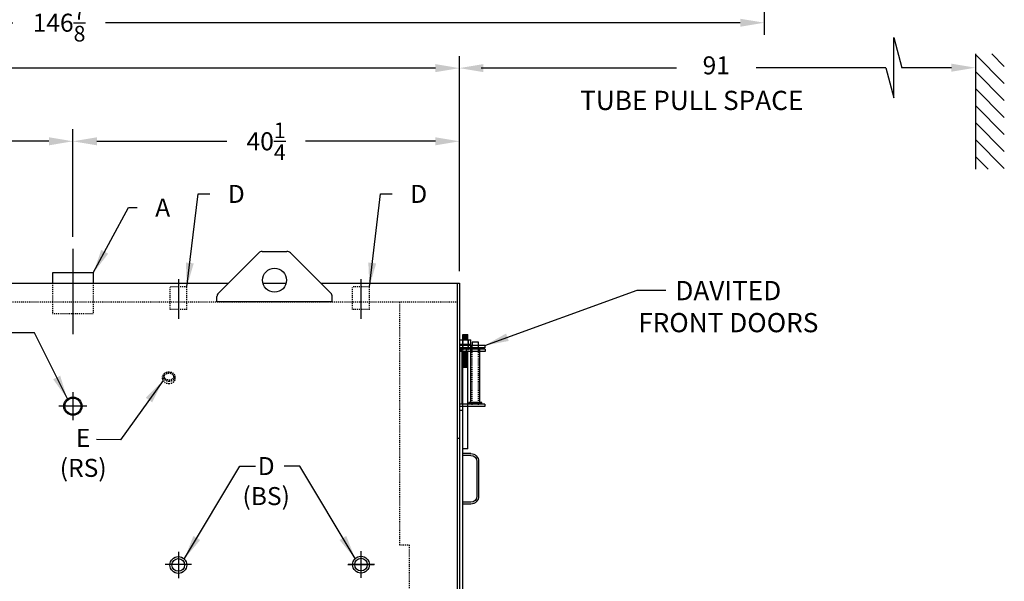
# Model space of a CAD drawing. Extents: x 396 to 707, y 71 to 257.
# Drawn here: x 484 to 587, y 124 to 183 of the extents above; entities that cross this region are included whole.
import ezdxf

# ---------------------------------------------------------------- set-up
doc = ezdxf.new("R2010")
doc.units = 0
doc.header["$LTSCALE"] = 0.25
doc.header["$MEASUREMENT"] = 0
for name, pattern in [('CENTER', [2, 1.25, -0.25, 0.25, -0.25]), ('HIDDEN', [0.375, 0.25, -0.125]), ('HIDDEN2', [0.1875, 0.125, -0.0625])]:
    doc.linetypes.add(name, pattern=pattern)
doc.layers.get('DEFPOINTS').update_dxf_attribs({"linetype": 'CONTINUOUS'})
for name, color, linetype in [('0_CENTERLINES', 125, 'CENTER'), ('0_HIDDEN', 110, 'HIDDEN'), ('0_OBJECT', 232, 'CONTINUOUS'), ('0_TEXT', 125, 'CONTINUOUS'), ('DIMENSIONS', 125, 'CONTINUOUS'), ('HIDDEN2', 7, 'HIDDEN2'), ('OBJ-35', 232, 'CONTINUOUS'), ('OBJECT', 1, 'CONTINUOUS'), ('OBJECT2', 82, 'CONTINUOUS')]:
    doc.layers.add(name, color=color, linetype=linetype)
doc.styles.add('ROMANS', font='romans.shx')
doc.dimstyles.new('DIM', dxfattribs={"dimscale": 20, "dimtxt": 0.09375, "dimasz": 0.125, "dimexe": 0.0625, "dimexo": 0.0625, "dimgap": 0.09375, "dimtad": 0, "dimtih": 1, "dimtoh": 1, "dimdec": 6, "dimzin": 0, "dimdsep": 46, "dimlunit": 5, "dimtxsty": 'ROMANS', "dimcen": 0, "dimadec": 0, "dimazin": 0, "dimtfac": 0.87, "dimtdec": 6, "dimtix": 1, "dimtofl": 0, "dimtmove": 2, "dimatfit": 3, "dimfxl": 0, "dimtolj": 1, "dimtzin": 0, "dimarcsym": 0})

# ---------------------------------------------------------------- blocks, each defined once
blk = doc.blocks.new('*D3')
at = {"layer": 'DEFPOINTS', "color": 0, "transparency": 16777216}
for p in [(415.02, 226.58), (561.89, 207.58), (415.02, 182.57)]:
    blk.add_point(p, dxfattribs=at)
at = {"layer": 'DIMENSIONS', "color": 0, "lineweight": -2, "transparency": 16777216}
for p, q in [((415.02, 225.33), (415.02, 181.32)), ((561.89, 206.33), (561.89, 181.32)), ((417.52, 182.57), (483.62, 182.57)), ((559.39, 182.57), (493.28, 182.57))]:
    blk.add_line(p, q, dxfattribs=at)
at = {"layer": 'DIMENSIONS', "color": 0, "transparency": 16777216}
for points in [[(417.52, 182.98), (417.52, 182.15), (415.02, 182.57)], [(559.39, 182.98), (559.39, 182.15), (561.89, 182.57)]]:
    blk.add_solid(points, dxfattribs=at)
at = {"layer": 'DIMENSIONS', "color": 0, "transparency": 16777216, "insert": (488.45, 182.57), "char_height": 1.875, "attachment_point": 5, "style": 'ROMANS'}
blk.add_mtext('\\A1;146{\\H0.870000x;\\S7/8;}', dxfattribs=at)
blk = doc.blocks.new('*D8')
at = {"layer": 'DEFPOINTS', "color": 0, "transparency": 16777216}
for p in [(415.01, 177.84), (415.01, 157.26), (530.14, 155.45)]:
    blk.add_point(p, dxfattribs=at)
at = {"layer": 'DIMENSIONS', "color": 0, "lineweight": -2, "transparency": 16777216}
for p, q in [((415.01, 158.51), (415.01, 179.09)), ((530.14, 156.7), (530.14, 179.09)), ((417.51, 177.84), (467.75, 177.84)), ((527.64, 177.84), (477.41, 177.84))]:
    blk.add_line(p, q, dxfattribs=at)
at = {"layer": 'DIMENSIONS', "color": 0, "transparency": 16777216}
for points in [[(417.51, 178.26), (417.51, 177.42), (415.01, 177.84)], [(527.64, 178.26), (527.64, 177.42), (530.14, 177.84)]]:
    blk.add_solid(points, dxfattribs=at)
at = {"layer": 'DIMENSIONS', "color": 0, "transparency": 16777216, "insert": (472.58, 177.84), "char_height": 1.875, "attachment_point": 5, "style": 'ROMANS'}
blk.add_mtext('\\A1;115{\\H0.870000x;\\S1/8;}', dxfattribs=at)
blk = doc.blocks.new('*D9')
at = {"layer": 'DEFPOINTS', "color": 0, "transparency": 16777216}
for p in [(489.89, 170.22), (489.89, 159.02), (530.14, 155.45)]:
    blk.add_point(p, dxfattribs=at)
at = {"layer": 'DIMENSIONS', "color": 0, "lineweight": -2, "transparency": 16777216}
for p, q in [((489.89, 160.27), (489.89, 171.47)), ((530.14, 156.7), (530.14, 171.47)), ((492.39, 170.22), (505.91, 170.22)), ((527.64, 170.22), (514.12, 170.22))]:
    blk.add_line(p, q, dxfattribs=at)
at = {"layer": 'DIMENSIONS', "color": 0, "transparency": 16777216}
for points in [[(492.39, 170.64), (492.39, 169.8), (489.89, 170.22)], [(527.64, 170.64), (527.64, 169.8), (530.14, 170.22)]]:
    blk.add_solid(points, dxfattribs=at)
at = {"layer": 'DIMENSIONS', "color": 0, "transparency": 16777216, "insert": (510.01, 170.22), "char_height": 1.875, "attachment_point": 5, "style": 'ROMANS'}
blk.add_mtext('\\A1;40{\\H0.870000x;\\S1/4;}', dxfattribs=at)
blk = doc.blocks.new('*D17')
at = {"layer": 'DEFPOINTS', "color": 0, "transparency": 16777216}
for p in [(465.89, 170.22), (489.89, 170.22), (465.89, 156.38)]:
    blk.add_point(p, dxfattribs=at)
at = {"layer": 'DIMENSIONS', "color": 0, "lineweight": -2, "transparency": 16777216}
for p, q in [((465.89, 157.63), (465.89, 171.47)), ((468.39, 170.22), (474.45, 170.22)), ((487.39, 170.22), (481.33, 170.22))]:
    blk.add_line(p, q, dxfattribs=at)
at = {"layer": 'DIMENSIONS', "color": 0, "transparency": 16777216}
for points in [[(468.39, 170.64), (468.39, 169.8), (465.89, 170.22)], [(487.39, 170.64), (487.39, 169.8), (489.89, 170.22)]]:
    blk.add_solid(points, dxfattribs=at)
at = {"layer": 'DIMENSIONS', "color": 0, "transparency": 16777216, "insert": (477.89, 170.22), "char_height": 1.875, "attachment_point": 5, "style": 'ROMANS'}
blk.add_mtext('\\A1;24', dxfattribs=at)
blk = doc.blocks.new('A$C58A258CE')
at = {"layer": '0_OBJECT'}
for p, q in [((-0.875, 0), (0, 0)), ((-1.6875, -0.8125), (-1.6875, -4.4375)), ((-1.5, -0.8125), (-1.5, -4.4375)), ((-0.875, -0.1875), (0, -0.1875)), ((-0.875, -5.0625), (0, -5.0625)), ((-0.875, -5.25), (0, -5.25))]:
    blk.add_line(p, q, dxfattribs=at)
for centre, radius, start, end in [((-0.875, -0.8125), 0.8125, 90, 180), ((-0.875, -0.8125), 0.625, 90, 180), ((-0.875, -4.4375), 0.8125, 180, 270), ((-0.875, -4.4375), 0.625, 180, 270)]:
    blk.add_arc(centre, radius, start, end, dxfattribs=at)
blk = doc.blocks.new('A$C77095240')
at = {"layer": '0_OBJECT'}
for p, q in [((-2.65, -6.49), (0, -6.49)), ((-2.65, -6.49), (-2.65, -6.74)), ((-2.65, -6.74), (0, -6.74)), ((-0.25, -6.74), (-0.25, -12.61)), ((0, -6.74), (0, -12.61)), ((-2.65, -12.61), (0, -12.61)), ((-2.65, -12.61), (-2.65, -12.86)), ((-2.65, -12.86), (0, -12.86))]:
    blk.add_line(p, q, dxfattribs=at)
at = {"layer": 'HIDDEN2'}
for p, q in [((-0.87, -5.89), (-0.87, -7.13)), ((-0.37, -5.89), (-0.37, -7.13)), ((-1.99, -12.86), (-1.99, -6.49)), ((-1.32, -12.86), (-1.32, -6.49))]:
    blk.add_line(p, q, dxfattribs=at)
at = {"layer": 'OBJ-35'}
for p, q in [((-1.2, -6.38), (-1.2, -5.89)), ((-0.04, -5.89), (-1.2, -5.89)), ((-0.91, -5.89), (-0.91, -6.38)), ((-0.87, -5.89), (-0.87, -5.33)), ((-0.37, -5.33), (-0.87, -5.33)), ((-0.37, -5.45), (-0.87, -5.45)), ((-0.37, -5.58), (-0.87, -5.58)), ((-0.37, -5.7), (-0.87, -5.7)), ((-0.37, -5.82), (-0.87, -5.82)), ((-0.37, -5.89), (-0.37, -5.33)), ((-0.32, -5.89), (-0.32, -6.38)), ((-0.04, -6.38), (-0.04, -5.89)), ((-2.11, -12.43), (-2.11, -6.9)), ((-1.2, -6.38), (-0.04, -6.38)), ((-1.2, -6.88), (-1.2, -6.38)), ((-1.2, -12.43), (-1.2, -6.9)), ((-0.91, -6.38), (-0.91, -6.88)), ((-0.87, -17.25), (-0.87, -7.13)), ((-0.37, -17.25), (-0.37, -7.13)), ((-0.32, -6.38), (-0.32, -6.88)), ((-0.04, -6.88), (-0.04, -6.38)), ((-0.87, -7.19), (-0.37, -7.19)), ((-0.87, -7.31), (-0.37, -7.31)), ((-0.87, -7.44), (-0.37, -7.44)), ((-0.87, -7.44), (-0.37, -7.44)), ((-0.87, -7.56), (-0.37, -7.56)), ((-0.87, -7.56), (-0.37, -7.56)), ((-0.87, -7.69), (-0.37, -7.69)), ((-0.87, -7.69), (-0.37, -7.69)), ((-0.87, -7.81), (-0.37, -7.81)), ((-0.87, -7.93), (-0.37, -7.93)), ((-0.87, -7.93), (-0.37, -7.93)), ((-0.87, -8.06), (-0.37, -8.06)), ((-0.87, -8.06), (-0.37, -8.06)), ((-0.87, -8.18), (-0.37, -8.18)), ((-0.87, -8.18), (-0.37, -8.18)), ((-0.87, -8.31), (-0.37, -8.31)), ((-0.87, -8.43), (-0.37, -8.43)), ((-0.87, -8.56), (-0.37, -8.56)), ((-0.87, -8.68), (-0.37, -8.68)), ((-0.87, -8.8), (-0.37, -8.8)), ((-2.32, -12.43), (-0.99, -12.43)), ((-2.32, -12.49), (-2.32, -12.43)), ((-2.32, -12.61), (-2.32, -12.49)), ((-2.32, -12.52), (-0.99, -12.52)), ((-0.99, -12.49), (-0.99, -12.43)), ((-0.99, -12.61), (-0.99, -12.49)), ((-0.87, -17.25), (-0.37, -17.25))]:
    blk.add_line(p, q, dxfattribs=at)
at = {"layer": 'OBJECT'}
for p, q in [((-1.99, -6.49), (-1.99, -6.16)), ((-1.99, -6.16), (-1.32, -6.16)), ((-1.32, -6.16), (-1.32, -6.49))]:
    blk.add_line(p, q, dxfattribs=at)
at = {"layer": 'OBJECT2'}
for p, q in [((-2.69, -6.88), (-0.13, -6.88)), ((-2.69, -6.88), (-2.69, -7.13)), ((-2.69, -7.13), (-0.13, -7.13)), ((-0.71, -6.88), (-0.71, -7.13)), ((-0.13, -6.88), (-0.13, -7.13))]:
    blk.add_line(p, q, dxfattribs=at)

msp = doc.modelspace()

# ---------------------------------------------------------------- linework, layer by layer
at = {"layer": '0_HIDDEN', "ltscale": 0.75}
for p, q in [((487.7644818, 155.4464478), (487.7644818, 152.2589478)), ((492.0144818, 155.4464478), (492.0144818, 152.2589478)), ((492.0144818, 152.2589478), (487.7644818, 152.2589478)), ((501.7644818, 152.6964478), (500.0144818, 152.6964478)), ((520.7644818, 152.6964478), (519.0144818, 152.6964478))]:
    msp.add_line(p, q, dxfattribs=at)
at = {"layer": '0_HIDDEN', "ltscale": 0.75, "extrusion": (0, 1, 0)}
for p, q in [((500.0144818, 153.5089326), (500.0144932, 155.0714478)), ((501.7644818, 155.0714415), (500.0144818, 155.0714415)), ((501.7644818, 153.5089326), (501.7644818, 155.0714478)), ((519.0144818, 153.5089326), (519.0144932, 155.0714478)), ((520.7644818, 155.0714415), (519.0144818, 155.0714415)), ((520.7644818, 153.5089326), (520.7644818, 155.0714478)), ((500.0144818, 152.6964478), (500.0144818, 153.5089356)), ((501.7644818, 152.6964478), (501.7644818, 153.5089351)), ((519.0144818, 152.6964478), (519.0144818, 153.5089356)), ((520.7644818, 152.6964478), (520.7644818, 153.5089351))]:
    msp.add_line(p, q, dxfattribs=at)
at = {"layer": '0_HIDDEN'}
for p, q in [((471.8894818, 153.5089478), (529.8894818, 153.5089478)), ((523.8974092, 153.5089478), (523.8974092, 128.1964478)), ((499.2329882, 145.4673728), (499.2329882, 145.7173728)), ((500.5459753, 145.4673728), (500.5459753, 145.7173728)), ((523.8974092, 128.1964478), (524.8974092, 128.1964478)), ((524.8974092, 128.1964478), (524.8974092, 112.0744936))]:
    msp.add_line(p, q, dxfattribs=at)
for points in [[(499.8894818, 146.1753036, -0.0708601823), (500.1497049, 146.1382386, -0.0824578242), (500.353702, 146.0403222, -0.1068186736), (500.5003455, 145.8816151, -0.1340649375), (500.5459883, 145.7144482, -0.1340649375), (500.5003455, 145.5472813, -0.1068186736), (500.353702, 145.3885743, -0.0824578242), (500.1497049, 145.2906579, -0.0708601823), (499.8894818, 145.2535929, -0.0708601823), (499.6292586, 145.2906579, -0.0824578242), (499.4252615, 145.3885743, -0.1068186736), (499.278618, 145.5472813, -0.1340649375), (499.2329752, 145.7144482, -0.1340649375), (499.278618, 145.8816151, -0.1068186736), (499.4252615, 146.0403222, -0.0824578242), (499.6292586, 146.1382386, -0.0708601823)], [(499.8894818, 146.0433036, -0.0708601823), (500.1128496, 146.0114881, -0.0824578242), (500.2778613, 145.9322843, -0.1068186736), (500.3866611, 145.8145341, -0.1340649375), (500.4139883, 145.7144482, -0.1340649375), (500.3866611, 145.6143623, -0.1068186736), (500.2778613, 145.4966122, -0.0824578242), (500.1128496, 145.4174084, -0.0708601823), (499.8894818, 145.3855929, -0.0708601823), (499.6661139, 145.4174084, -0.0824578242), (499.5011022, 145.4966122, -0.1068186736), (499.3923024, 145.6143623, -0.1340649375), (499.3649752, 145.7144482, -0.1340649375), (499.3923024, 145.8145341, -0.1068186736), (499.5011022, 145.9322843, -0.0824578242), (499.6661139, 146.0114881, -0.0708601823)]]:
    msp.add_lwpolyline(points, format="xyb", close=True, dxfattribs=at)
msp.add_lwpolyline([(500.5459753, 145.4673728, -0.0022227306), (500.5459883, 145.4644482, -0.1340649375), (500.5003455, 145.2972813, -0.1068186736), (500.353702, 145.1385743, -0.0824578242), (500.1497049, 145.0406579, -0.0708601823), (499.8894818, 145.0035929, -0.0708601823), (499.6292586, 145.0406579, -0.0824578242), (499.4252615, 145.1385743, -0.1068186736), (499.278618, 145.2972813, -0.1340649375), (499.2329752, 145.4644482, -0.0022227306), (499.2329882, 145.4673728, -0.1068186736)], format="xyb", dxfattribs=at)
at = {"layer": '0_OBJECT'}
for p, q in [((509.2430351, 158.6060666), (505.0359284, 154.3989598)), ((509.5965885, 158.7525132), (512.182375, 158.7525132)), ((512.5359284, 158.6060666), (516.7430351, 154.3989598)), ((487.7644818, 156.5089478), (487.7644818, 155.4464478)), ((492.0144818, 156.5089478), (487.7644818, 156.5089478)), ((492.0144818, 156.5089478), (492.0144818, 155.4464478)), ((471.8894818, 155.4464478), (506.0834164, 155.4464478)), ((509.6775313, 155.4464478), (512.1014322, 155.4464478)), ((515.6955471, 155.4464478), (530.1394818, 155.4464478)), ((529.8894818, 155.4464478), (529.8894818, 112.6911368)), ((530.1394818, 155.4464478), (530.1394818, 112.0700819)), ((504.8894818, 153.5089478), (504.8894818, 154.0454064)), ((516.8894818, 153.5089478), (516.8894818, 154.0454064)), ((516.8894818, 153.5089478), (504.8894818, 153.5089478)), ((530.4519818, 142.1964478), (530.1394818, 142.1964478)), ((530.4519818, 142.1964478), (530.4519818, 113.1964478)), ((530.1394818, 139.2589478), (529.8894818, 139.2589478))]:
    msp.add_line(p, q, dxfattribs=at)
for centre, radius in [((510.8894818, 155.7525132), 1.25), ((489.8894818, 142.6339478), 0.95), ((489.8894818, 142.6339478), 0.837), ((500.8657891, 126.0992264), 0.875), ((500.8657891, 126.0992264), 0.657), ((519.8912424, 126.1339478), 0.875), ((519.8912424, 126.1339478), 0.657)]:
    msp.add_circle(centre, radius, dxfattribs=at)
for centre, start, end in [((509.5965885, 158.2525132), 90, 135), ((512.182375, 158.2525132), 45, 90), ((505.3894818, 154.0454064), 135, 180), ((516.3894818, 154.0454064), 0, 45)]:
    msp.add_arc(centre, 0.5, start, end, dxfattribs=at)
at = {"layer": 'DIMENSIONS', "extrusion": (1, 0, 0)}
for p, q in [((575.3787599, 181.0288026), (576.2213103, 177.8850666)), ((575.3787599, 174.7413305), (575.3787599, 181.0288026)), ((574.5362493, 177.8850666), (575.3787599, 174.7413305))]:
    msp.add_line(p, q, dxfattribs=at)
at = {"layer": 'DIMENSIONS'}
for p, q in [((583.883582, 179.3248173), (583.883582, 167.3248173)), ((586.883582, 176.2417094), (583.883582, 179.2417094)), ((583.883582, 179.1067403), (583.883582, 179.1350666)), ((586.883582, 178.0094764), (585.568241, 179.3248173)), ((532.3894818, 177.8850666), (552.7347462, 177.8850666)), ((574.5362493, 177.8850666), (561.0383176, 177.8850666)), ((581.383582, 177.8850666), (576.2213103, 177.8850666)), ((586.883582, 174.4739425), (583.883582, 177.4739425)), ((586.883582, 172.7061755), (583.883582, 175.7061755)), ((586.883582, 170.9384086), (583.883582, 173.9384086)), ((586.883582, 169.1706416), (583.883582, 172.1706416)), ((586.883582, 167.4028746), (583.883582, 170.4028746)), ((585.1938724, 167.3248173), (583.883582, 168.6351077))]:
    msp.add_line(p, q, dxfattribs=at)
at = {"layer": 'DIMENSIONS', "ltscale": 0.75}
msp.add_line((489.8894818, 159.0155489), (489.8894818, 150.1405489), dxfattribs=at)
at = {"layer": 'DIMENSIONS', "ltscale": 0.3}
for p, q in [((500.8894818, 155.8661335), (500.8894818, 151.7402317)), ((519.8894818, 155.8661335), (519.8894818, 151.7402317))]:
    msp.add_line(p, q, dxfattribs=at)
at = {"layer": 'DIMENSIONS', "ltscale": 0.25}
for p, q in [((489.8894818, 144.0839478), (489.8894818, 141.1839478)), ((491.3394818, 142.6339478), (488.4394818, 142.6339478)), ((500.8894818, 127.4740223), (500.8894818, 124.7244306)), ((519.8894818, 127.5489642), (519.8894818, 124.8001138)), ((519.8894818, 127.5089467), (519.8894818, 124.758949)), ((502.2403506, 126.1339478), (499.4912275, 126.1339478)), ((518.5162424, 126.1339478), (521.2662424, 126.1339478)), ((521.3036351, 126.1339478), (518.5548336, 126.1339478))]:
    msp.add_line(p, q, dxfattribs=at)
at = {"layer": 'DIMENSIONS'}
for points in [[(532.6394818, 178.2569028), (532.6394818, 177.4235695), (530.1394818, 177.8402361)], [(581.383582, 178.3017332), (581.383582, 177.4683999), (583.883582, 177.8850666)]]:
    msp.add_solid(points, dxfattribs=at)

# ---------------------------------------------------------------- block references
at = {"layer": '0_CENTERLINES', "xscale": -1}
msp.add_blockref('A$C77095240', (530.1394818, 155.4464478), dxfattribs=at)
at = {"layer": 'DIMENSIONS', "xscale": -1}
msp.add_blockref('A$C58A258CE', (530.4519818, 137.6967478), dxfattribs=at)

# ---------------------------------------------------------------- texts
at = {"layer": '0_TEXT', "insert": (558.1400124, 155.6707818), "char_height": 2, "attachment_point": 2, "style": 'ROMANS'}
msp.add_mtext('\\A1;DAVITED\\PFRONT DOORS', dxfattribs=at)
at = {"layer": 'DIMENSIONS', "style": 'ROMANS'}
msp.add_text('TUBE PULL SPACE', height=2, dxfattribs=at).set_placement((542.7134183, 173.4803012))
at = {"layer": 'DIMENSIONS', "char_height": 1.875, "style": 'ROMANS'}
for s, insert, attachment_point in [('91', (556.8865319, 177.8850666), 5), ('D', (506.022811, 165.67796), 1), ('D', (525.022811, 165.6779663), 1), ('A', (498.4643018, 164.2557716), 1), ('E\\P(RS)', (490.9611334, 140.2736138), 2), ('D\\P(BS)', (510.0178629, 137.3355988), 2)]:
    msp.add_mtext(s, dxfattribs=dict(at, insert=insert, attachment_point=attachment_point))

# ---------------------------------------------------------------- dimensions: what is measured, and where the dimension line sits
at = {"layer": 'DIMENSIONS'}
for base, p1, p2, picture, middle in [((415.015054184, 182.5676111683), (561.8894817505, 207.5760848361), (415.015054184, 226.5783643877), '*D3', (488.4522679673, 182.5676111683)), ((415.0144818, 177.8402361), (530.1394818, 155.4464478), (415.0144818, 157.2589478), '*D8', (472.5769818, 177.8402361)), ((465.8894818, 170.2198187), (489.8894818, 170.2198187), (465.8894818, 156.3839307), '*D17', (477.8894818, 170.2198187)), ((489.8894818, 170.2198187), (530.1394818, 155.4464478), (489.8894818, 159.0155489), '*D9', (510.0144818, 170.2198187))]:
    dim = msp.add_linear_dim(base=base, p1=p1, p2=p2, angle=180, dimstyle='DIM', dxfattribs=at)
    dim.commit()
    dim.dimension.update_dxf_attribs({"geometry": picture, "text_midpoint": middle})

# ---------------------------------------------------------------- leaders
at = {"layer": '0_TEXT'}
msp.add_leader([(532.7888324, 148.9597348), (548.6515222, 154.7332818), (551.6465522, 154.7332818)], dimstyle='DIM', dxfattribs=at)
at = {"layer": 'DIMENSIONS', "annotation_type": 0, "has_hookline": 1}
for points, hookline_direction, text_width in [([(501.7644818, 155.0714351), (502.9278276, 164.74046), (504.147811, 164.74046)], 0, 1.25), ([(520.7644818, 155.0714415), (521.9278276, 164.7404663), (523.147811, 164.7404663)], 0, 1.25), ([(492.0144818, 156.5089478), (495.6879037, 163.3182716), (496.5893018, 163.3182716)], 0, 1.4285714), ([(489.3125018, 143.3886624), (485.8793114, 150.278631), (483.3083645, 150.2776739)], 1, 5.4464286), ([(499.278618, 145.2972813), (494.8316074, 139.1440722), (492.3522119, 139.1485462)], 1, 5.4464286), ([(519.2830795, 126.7645466), (513.5369054, 136.3980988), (511.8928629, 136.3980988)], 1, 5.4464286)]:
    msp.add_leader(points, dimstyle='DIM', override={"dimgap": 0.09375, "dimtad": 0}, dxfattribs=dict(at, hookline_direction=hookline_direction, text_width=text_width))
at = {"layer": 'DIMENSIONS'}
msp.add_leader([(501.5121047, 126.7645466), (507.2582789, 136.3980988), (508.9023213, 136.3980988)], dimstyle='DIM', override={"dimgap": 0.09375, "dimtad": 0}, dxfattribs=at)

doc.saveas('drawing.dxf')
